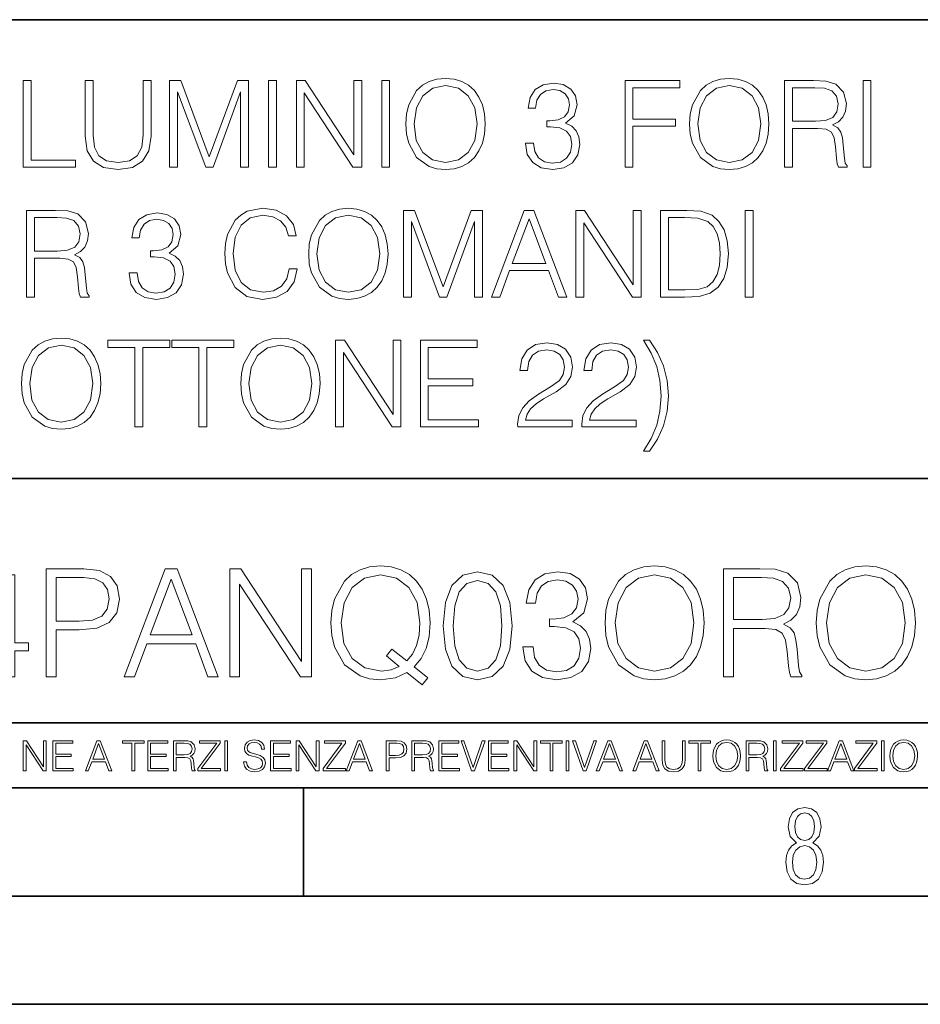
# Model space of a CAD drawing. Extents: x 0 to 420, y 0 to 297.
# Drawn here: x 349 to 390, y 0 to 46 of the extents above; entities that cross this region are included whole.
import ezdxf

# ---------------------------------------------------------------- set-up
doc = ezdxf.new("R2010")
doc.units = 0

msp = doc.modelspace()

# ---------------------------------------------------------------- linework, layer by layer
at = {"color": 7, "lineweight": 35}
for p, q in [((234.999802, 45.500252), (410, 45.500252)), ((254.999802, 24.300249), (410, 24.300249)), ((234.999802, 13.00025), (410, 13.00025)), ((25.000401, 9.99976), (410, 9.99976)), ((234.999802, 10.00025), (410, 10.00025)), ((361.875, 4.99976), (361.875, 9.99976)), ((267.5, 4.99976), (415, 4.99976)), ((0, 0), (420, 0)), ((0, 0), (420, 0))]:
    msp.add_line(p, q, dxfattribs=at)
at = {"color": 7, "lineweight": 18}
for points in [[(366.612762, 40.681751), (366.640594, 40.20887), (366.740723, 39.797188), (367.10791, 39.135159), (367.686493, 38.717911), (368.042542, 38.612209), (368.443085, 38.573265), (368.838074, 38.612209), (369.194153, 38.717911), (369.51123, 38.890373), (369.77829, 39.135159), (369.989685, 39.435574), (370.145447, 39.797188), (370.240051, 40.20887), (370.278992, 40.681751), (370.245605, 41.149067), (370.145447, 41.560749), (369.989685, 41.922363), (369.77829, 42.228344), (369.51123, 42.467564), (369.194153, 42.640026), (368.838074, 42.751293), (368.443085, 42.790234), (368.042542, 42.751293), (367.686493, 42.640026), (367.374939, 42.467564), (367.10791, 42.228344), (366.740723, 41.560749), (366.640594, 41.143501)], [(379.725433, 40.681751), (379.753235, 40.20887), (379.853394, 39.797188), (380.220551, 39.135159), (380.799133, 38.717911), (381.155182, 38.612209), (381.555756, 38.573265), (381.950745, 38.612209), (382.306793, 38.717911), (382.623901, 38.890373), (382.89093, 39.135159), (383.102356, 39.435574), (383.258118, 39.797188), (383.352692, 40.20887), (383.391632, 40.681751), (383.358246, 41.149067), (383.258118, 41.560749), (383.102356, 41.922363), (382.89093, 42.228344), (382.623901, 42.467564), (382.306793, 42.640026), (381.950745, 42.751293), (381.555756, 42.790234), (381.155182, 42.751293), (380.799133, 42.640026), (380.48761, 42.467564), (380.220551, 42.228344), (379.853394, 41.560749), (379.753235, 41.143501)], [(348.927094, 38.684532), (351.347137, 38.684532), (351.347137, 39.012764), (349.294281, 39.012764), (349.294281, 42.684532), (348.927094, 42.684532)], [(351.792175, 42.684532), (351.792175, 40.114296), (351.88678, 39.441139), (352.170502, 38.957134), (352.643372, 38.673405), (353.310974, 38.573265), (353.972992, 38.673405), (354.445862, 38.957134), (354.735168, 39.441139), (354.835297, 40.114296), (354.835297, 42.684532), (354.46814, 42.684532), (354.46814, 40.164364), (354.401367, 39.602474), (354.195526, 39.207481), (353.839478, 38.973824), (353.310974, 38.901501), (352.776886, 38.973824), (352.420837, 39.207481), (352.220551, 39.602474), (352.159363, 40.164364), (352.159363, 42.684532)], [(355.692047, 38.684532), (356.059235, 38.684532), (356.059235, 42.17271), (357.361023, 38.684532), (357.700409, 38.684532), (358.974396, 42.17271), (358.974396, 38.684532), (359.341553, 38.684532), (359.341553, 42.684532), (358.824188, 42.684532), (357.527924, 39.162975), (356.209442, 42.684532), (355.692047, 42.684532)], [(360.259521, 38.684532), (360.626678, 38.684532), (360.626678, 42.684532), (360.259521, 42.684532)], [(361.550171, 38.684532), (361.917358, 38.684532), (361.917358, 42.117077), (364.164917, 38.684532), (364.571045, 38.684532), (364.571045, 42.684532), (364.203857, 42.684532), (364.203857, 39.251987), (361.956299, 42.684532), (361.550171, 42.684532)], [(365.494568, 38.684532), (365.861725, 38.684532), (365.861725, 42.684532), (365.494568, 42.684532)], [(366.991089, 40.681751), (367.096771, 41.427231), (367.391632, 41.98912), (367.853394, 42.339607), (368.443085, 42.462002), (369.038361, 42.339607), (369.494568, 41.98912), (369.794983, 41.432793), (369.900665, 40.681751), (369.794983, 39.925144), (369.494568, 39.368816), (369.038361, 39.01833), (368.443085, 38.901501), (367.847839, 39.01833), (367.391632, 39.368816), (367.091217, 39.925144)], [(372.137115, 39.797188), (372.137115, 39.78606), (372.220581, 39.274239), (372.470917, 38.895935), (372.865906, 38.656715), (373.399963, 38.573265), (373.917358, 38.656715), (374.312347, 38.884811), (374.562714, 39.251987), (374.651733, 39.735992), (374.607208, 40.080917), (374.479248, 40.364643), (374.273407, 40.57605), (373.989685, 40.71513), (374.390259, 41.054489), (374.529327, 41.566311), (374.451447, 41.977997), (374.234467, 42.295101), (373.883972, 42.500942), (373.427795, 42.573265), (372.949341, 42.489819), (372.587738, 42.267284), (372.354065, 41.900108), (372.259521, 41.416103), (372.604431, 41.416103), (372.665619, 41.777718), (372.826965, 42.05032), (373.077301, 42.217216), (373.422241, 42.278412), (373.72821, 42.222778), (373.967438, 42.078133), (374.123199, 41.85004), (374.178833, 41.566311), (374.117645, 41.238079), (373.94519, 41.009983), (373.655884, 40.865337), (373.266449, 40.820831), (373.12738, 40.826397), (373.12738, 40.542667), (373.294281, 40.548233), (373.722656, 40.498161), (374.028625, 40.347954), (374.212219, 40.097607), (374.273407, 39.74712), (374.212219, 39.374378), (374.039764, 39.096214), (373.756042, 38.923752), (373.377716, 38.868122), (373.016113, 38.929317), (372.7435, 39.112904), (372.571045, 39.402195), (372.515411, 39.797188)], [(376.737946, 38.684532), (377.105133, 38.684532), (377.105133, 40.581612), (379.06897, 40.581612), (379.06897, 40.909843), (377.105133, 40.909843), (377.105133, 42.3563), (379.269226, 42.3563), (379.269226, 42.684532), (376.737946, 42.684532)], [(380.103729, 40.681751), (380.209442, 41.427231), (380.504272, 41.98912), (380.966034, 42.339607), (381.555756, 42.462002), (382.151001, 42.339607), (382.607208, 41.98912), (382.907623, 41.432793), (383.013336, 40.681751), (382.907623, 39.925144), (382.607208, 39.368816), (382.151001, 39.01833), (381.555756, 38.901501), (380.96048, 39.01833), (380.504272, 39.368816), (380.203857, 39.925144)], [(384.109283, 38.684532), (384.476471, 38.684532), (384.476471, 40.47591), (385.644775, 40.47591), (386.039734, 40.436966), (386.278992, 40.303448), (386.401367, 40.041973), (386.462555, 39.624725), (386.50708, 39.096214), (386.540466, 38.845867), (386.596069, 38.684532), (387.002197, 38.684532), (387.002197, 38.740166), (386.918762, 38.868122), (386.874237, 39.107342), (386.824158, 39.708176), (386.785217, 40.047535), (386.712891, 40.30901), (386.568268, 40.503727), (386.323486, 40.637245), (386.596069, 40.781891), (386.80191, 40.993294), (386.924316, 41.277023), (386.968811, 41.621944), (386.840881, 42.156021), (386.479248, 42.523197), (386.011932, 42.662277), (385.444489, 42.684532), (384.109283, 42.684532)], [(384.476471, 40.804142), (384.476471, 42.3563), (385.516785, 42.3563), (385.950745, 42.334045), (386.2901, 42.217216), (386.50708, 41.961304), (386.590515, 41.610817), (386.523743, 41.238079), (386.334595, 40.987732), (386.006378, 40.843086), (385.539062, 40.804142)], [(387.736542, 38.684532), (388.103729, 38.684532), (388.103729, 42.684532), (387.736542, 42.684532)], [(349.080078, 32.684532), (349.447266, 32.684532), (349.447266, 34.47591), (350.61554, 34.47591), (351.010529, 34.436966), (351.249756, 34.303448), (351.372131, 34.041973), (351.43335, 33.624725), (351.477844, 33.096214), (351.51123, 32.845867), (351.566864, 32.684532), (351.972992, 32.684532), (351.972992, 32.740166), (351.889526, 32.868122), (351.845032, 33.107342), (351.794952, 33.708176), (351.756012, 34.047535), (351.683685, 34.30901), (351.539062, 34.503727), (351.29425, 34.637245), (351.566864, 34.781891), (351.772705, 34.993294), (351.895081, 35.277023), (351.939606, 35.621944), (351.811646, 36.156021), (351.450043, 36.523197), (350.982727, 36.662277), (350.415253, 36.684532), (349.080078, 36.684532)], [(353.820007, 33.797188), (353.820007, 33.78606), (353.903442, 33.274239), (354.153778, 32.895935), (354.548767, 32.656715), (355.082855, 32.573265), (355.60025, 32.656715), (355.995239, 32.884811), (356.245575, 33.251987), (356.334595, 33.735992), (356.2901, 34.080917), (356.16214, 34.364643), (355.956299, 34.57605), (355.672577, 34.71513), (356.07312, 35.054489), (356.212219, 35.566311), (356.134308, 35.977997), (355.917358, 36.295101), (355.566864, 36.500942), (355.110687, 36.573265), (354.632233, 36.489819), (354.27063, 36.267284), (354.036957, 35.900108), (353.942383, 35.416103), (354.287292, 35.416103), (354.348511, 35.777718), (354.509827, 36.05032), (354.760193, 36.217216), (355.105103, 36.278412), (355.411102, 36.222778), (355.65033, 36.078133), (355.806091, 35.85004), (355.861725, 35.566311), (355.800537, 35.238079), (355.628052, 35.009983), (355.338776, 34.865337), (354.949341, 34.820831), (354.810242, 34.826397), (354.810242, 34.542667), (354.977173, 34.548233), (355.405518, 34.498161), (355.711517, 34.347954), (355.895081, 34.097607), (355.956299, 33.74712), (355.895081, 33.374378), (355.722626, 33.096214), (355.438904, 32.923752), (355.060608, 32.868122), (354.699005, 32.929317), (354.426392, 33.112904), (354.253937, 33.402195), (354.198303, 33.797188)], [(361.224731, 33.991905), (361.113464, 33.530151), (360.863098, 33.185226), (360.490356, 32.973824), (360.011932, 32.901501), (359.43335, 33.01833), (358.99942, 33.363251), (358.721252, 33.930706), (358.626678, 34.698441), (358.721252, 35.455048), (358.993835, 36.005814), (359.422211, 36.345173), (360.000793, 36.462002), (360.457001, 36.395241), (360.818604, 36.206089), (361.068939, 35.905674), (361.185791, 35.516243), (361.547394, 35.516243), (361.413879, 36.039192), (361.096771, 36.439747), (360.618317, 36.69566), (360.000793, 36.790234), (359.277588, 36.645588), (358.977173, 36.473129), (358.721252, 36.233906), (358.370758, 35.577438), (358.276184, 35.160194), (358.248352, 34.692879), (358.276184, 34.214436), (358.370758, 33.797188), (358.715698, 33.129593), (359.266449, 32.712349), (359.989685, 32.573265), (360.629456, 32.673405), (361.119019, 32.946007), (361.441681, 33.391068), (361.586334, 33.991905)], [(362.120422, 34.681751), (362.148224, 34.20887), (362.248352, 33.797188), (362.61554, 33.135159), (363.194122, 32.717911), (363.550171, 32.612209), (363.950745, 32.573265), (364.345734, 32.612209), (364.701782, 32.717911), (365.01889, 32.890373), (365.285919, 33.135159), (365.497314, 33.435574), (365.653076, 33.797188), (365.747681, 34.20887), (365.786621, 34.681751), (365.753235, 35.149067), (365.653076, 35.560749), (365.497314, 35.922363), (365.285919, 36.228344), (365.01889, 36.467564), (364.701782, 36.640026), (364.345734, 36.751293), (363.950745, 36.790234), (363.550171, 36.751293), (363.194122, 36.640026), (362.882568, 36.467564), (362.61554, 36.228344), (362.248352, 35.560749), (362.148224, 35.143501)], [(362.498718, 34.681751), (362.604431, 35.427231), (362.899261, 35.98912), (363.361023, 36.339607), (363.950745, 36.462002), (364.54599, 36.339607), (365.002197, 35.98912), (365.302612, 35.432793), (365.408325, 34.681751), (365.302612, 33.925144), (365.002197, 33.368816), (364.54599, 33.01833), (363.950745, 32.901501), (363.355469, 33.01833), (362.899261, 33.368816), (362.598846, 33.925144)], [(366.498718, 32.684532), (366.865906, 32.684532), (366.865906, 36.17271), (368.167694, 32.684532), (368.50705, 32.684532), (369.781036, 36.17271), (369.781036, 32.684532), (370.148224, 32.684532), (370.148224, 36.684532), (369.630829, 36.684532), (368.334595, 33.162975), (367.016113, 36.684532), (366.498718, 36.684532)], [(370.56546, 32.684532), (370.949341, 32.684532), (371.405518, 33.908455), (373.208038, 33.908455), (373.658661, 32.684532), (374.042511, 32.684532), (372.523743, 36.684532), (372.084229, 36.684532)], [(374.465332, 32.684532), (374.83252, 32.684532), (374.83252, 36.117077), (377.080078, 32.684532), (377.486206, 32.684532), (377.486206, 36.684532), (377.119019, 36.684532), (377.119019, 33.251987), (374.87146, 36.684532), (374.465332, 36.684532)], [(379.322083, 36.684532), (378.381866, 36.684532), (378.381866, 32.684532), (379.483398, 32.684532), (380.162109, 32.712349), (380.679504, 32.856995), (381.035553, 33.135159), (381.302612, 33.535713), (381.463928, 34.053101), (381.519562, 34.692879), (381.463928, 35.288147), (381.319275, 35.783279), (381.080078, 36.178272), (380.76297, 36.467564), (380.234436, 36.651154), (379.594666, 36.684532)], [(382.287292, 32.684532), (382.65448, 32.684532), (382.65448, 36.684532), (382.287292, 36.684532)], [(349.447266, 34.804142), (349.447266, 36.3563), (350.487579, 36.3563), (350.921509, 36.334045), (351.260895, 36.217216), (351.477844, 35.961304), (351.56131, 35.610817), (351.494537, 35.238079), (351.305389, 34.987732), (350.977142, 34.843086), (350.509827, 34.804142)], [(371.527924, 34.236687), (372.301208, 36.295101), (373.080078, 34.236687)], [(378.749054, 33.012764), (378.749054, 36.3563), (379.483398, 36.3563), (380.095367, 36.328484), (380.562683, 36.178272), (380.813049, 35.939053), (380.991058, 35.610817), (381.102325, 35.193573), (381.141266, 34.681751), (381.102325, 34.147675), (380.991058, 33.719303), (380.80191, 33.391068), (380.534851, 33.162975), (380.100922, 33.035019), (379.522339, 33.012764)], [(348.849213, 28.681751), (348.877014, 28.208872), (348.977173, 27.797188), (349.34436, 27.135159), (349.922913, 26.717913), (350.278992, 26.612209), (350.679535, 26.573267), (351.074524, 26.612209), (351.430573, 26.717913), (351.747681, 26.890373), (352.014709, 27.135159), (352.226135, 27.435575), (352.381897, 27.797188), (352.476471, 28.208872), (352.515411, 28.681751), (352.482025, 29.149067), (352.381897, 29.560749), (352.226135, 29.922363), (352.014709, 30.228344), (351.747681, 30.467564), (351.430573, 30.640026), (351.074524, 30.751291), (350.679535, 30.790234), (350.278992, 30.751291), (349.922913, 30.640026), (349.611389, 30.467564), (349.34436, 30.228344), (348.977173, 29.560749), (348.877014, 29.143503)], [(354.084259, 26.684532), (354.451447, 26.684532), (354.451447, 30.356298), (355.697601, 30.356298), (355.697601, 30.684532), (352.838074, 30.684532), (352.838074, 30.356298), (354.084259, 30.356298)], [(357.043945, 26.684532), (357.411102, 26.684532), (357.411102, 30.356298), (358.657288, 30.356298), (358.657288, 30.684532), (355.79776, 30.684532), (355.79776, 30.356298), (357.043945, 30.356298)], [(358.97995, 28.681751), (359.007782, 28.208872), (359.10791, 27.797188), (359.475098, 27.135159), (360.05365, 26.717913), (360.409729, 26.612209), (360.810272, 26.573267), (361.205261, 26.612209), (361.56131, 26.717913), (361.878418, 26.890373), (362.145447, 27.135159), (362.356873, 27.435575), (362.512634, 27.797188), (362.607208, 28.208872), (362.646149, 28.681751), (362.612793, 29.149067), (362.512634, 29.560749), (362.356873, 29.922363), (362.145447, 30.228344), (361.878418, 30.467564), (361.56131, 30.640026), (361.205261, 30.751291), (360.810272, 30.790234), (360.409729, 30.751291), (360.05365, 30.640026), (359.742126, 30.467564), (359.475098, 30.228344), (359.10791, 29.560749), (359.007782, 29.143503)], [(363.363831, 26.684532), (363.730988, 26.684532), (363.730988, 30.117077), (365.978577, 26.684532), (366.384674, 26.684532), (366.384674, 30.684532), (366.017517, 30.684532), (366.017517, 27.251987), (363.769928, 30.684532), (363.363831, 30.684532)], [(367.280365, 26.684532), (369.967438, 26.684532), (369.967438, 27.012766), (367.647552, 27.012766), (367.647552, 28.576048), (369.705963, 28.576048), (369.705963, 28.904282), (367.647552, 28.904282), (367.647552, 30.356298), (369.900665, 30.356298), (369.900665, 30.684532), (367.280365, 30.684532)], [(371.781067, 26.684532), (374.2901, 26.684532), (374.2901, 26.996077), (372.14267, 26.996077), (372.209442, 27.268677), (372.376343, 27.519024), (372.626678, 27.74712), (372.977173, 27.975214), (373.555756, 28.303448), (374.000793, 28.648371), (374.234467, 29.015547), (374.312347, 29.449484), (374.228912, 29.911236), (373.989685, 30.267286), (373.616943, 30.489817), (373.132935, 30.573267), (372.604431, 30.484255), (372.214996, 30.233906), (371.964661, 29.833349), (371.870087, 29.282585), (372.237244, 29.282585), (372.292877, 29.699831), (372.465332, 30.000248), (372.7435, 30.178274), (373.121826, 30.245033), (373.461182, 30.1894), (373.722656, 30.033628), (373.883972, 29.777718), (373.94519, 29.438356), (373.883972, 29.110123), (373.705963, 28.831959), (373.299835, 28.531542), (372.732391, 28.192183), (372.30957, 27.886202), (372.009155, 27.56353), (371.831116, 27.207481), (371.775513, 26.801361)], [(374.740723, 26.684532), (377.249756, 26.684532), (377.249756, 26.996077), (375.102356, 26.996077), (375.169098, 27.268677), (375.335999, 27.519024), (375.586334, 27.74712), (375.936829, 27.975214), (376.515411, 28.303448), (376.96048, 28.648371), (377.194153, 29.015547), (377.272034, 29.449484), (377.188568, 29.911236), (376.949341, 30.267286), (376.576599, 30.489817), (376.09259, 30.573267), (375.564087, 30.484255), (375.174652, 30.233906), (374.924316, 29.833349), (374.829742, 29.282585), (375.196899, 29.282585), (375.252563, 29.699831), (375.425018, 30.000248), (375.703186, 30.178274), (376.081482, 30.245033), (376.420837, 30.1894), (376.682312, 30.033628), (376.843628, 29.777718), (376.904846, 29.438356), (376.843628, 29.110123), (376.665619, 28.831959), (376.259521, 28.531542), (375.692047, 28.192183), (375.269226, 27.886202), (374.968811, 27.56353), (374.790802, 27.207481), (374.735168, 26.801361)], [(377.594696, 30.684532), (377.950745, 30.094824), (378.206665, 29.477301), (378.351288, 28.820833), (378.401367, 28.11986), (378.351288, 27.413322), (378.206665, 26.762419), (377.950745, 26.150457), (377.594696, 25.555185), (377.861725, 25.555185), (378.245605, 26.122641), (378.518188, 26.734602), (378.685089, 27.402195), (378.746277, 28.11986), (378.685089, 28.831959), (378.518188, 29.499554), (378.245605, 30.117077), (377.861725, 30.684532)], [(349.227509, 28.681751), (349.333221, 29.427231), (349.628082, 29.989122), (350.089813, 30.339609), (350.679535, 30.462002), (351.274811, 30.339609), (351.730988, 29.989122), (352.031403, 29.432793), (352.137115, 28.681751), (352.031403, 27.925144), (351.730988, 27.368816), (351.274811, 27.01833), (350.679535, 26.901501), (350.084259, 27.01833), (349.628082, 27.368816), (349.327637, 27.925144)], [(359.358246, 28.681751), (359.463959, 29.427231), (359.75882, 29.989122), (360.220581, 30.339609), (360.810272, 30.462002), (361.405548, 30.339609), (361.861725, 29.989122), (362.16214, 29.432793), (362.267853, 28.681751), (362.16214, 27.925144), (361.861725, 27.368816), (361.405548, 27.01833), (360.810272, 26.901501), (360.214996, 27.01833), (359.75882, 27.368816), (359.458405, 27.925144)], [(349.985474, 15.130041), (350.444427, 15.130041), (350.444427, 17.299721), (351.508423, 17.299721), (352.322052, 17.383171), (352.906189, 17.647427), (353.253876, 18.092489), (353.372101, 18.725311), (353.267792, 19.337273), (352.954865, 19.775381), (352.447205, 20.039639), (351.730957, 20.130041), (349.985474, 20.130041)], [(353.594635, 15.130041), (354.074463, 15.130041), (354.644714, 16.659945), (356.897827, 16.659945), (357.461121, 15.130041), (357.940948, 15.130041), (356.04248, 20.130041), (355.493103, 20.130041)], [(358.469482, 15.130041), (358.928436, 15.130041), (358.928436, 19.420723), (361.737885, 15.130041), (362.245544, 15.130041), (362.245544, 20.130041), (361.78656, 20.130041), (361.78656, 15.839359), (358.977112, 20.130041), (358.469482, 20.130041)], [(367.370728, 14.761474), (367.621063, 15.081363), (366.988251, 15.595966), (367.315094, 15.978441), (367.544586, 16.437412), (367.683655, 16.986786), (367.73233, 17.626564), (367.690613, 18.210709), (367.56543, 18.725311), (367.370728, 19.17733), (367.106476, 19.559805), (366.772675, 19.858831), (366.376282, 20.074408), (365.931213, 20.21349), (365.437469, 20.262169), (364.936768, 20.21349), (364.49173, 20.074408), (364.102295, 19.858831), (363.768494, 19.559805), (363.309509, 18.725311), (363.184357, 18.203754), (363.149567, 17.626564), (363.184357, 17.035465), (363.309509, 16.520863), (363.768494, 15.693323), (364.49173, 15.171765), (364.936768, 15.039638), (365.437469, 14.990959), (366.125946, 15.081363), (366.654449, 15.33171)], [(375.812988, 17.626564), (375.847778, 17.035465), (375.972931, 16.520863), (376.431915, 15.693323), (377.155151, 15.171765), (377.60022, 15.039638), (378.100891, 14.990959), (378.594635, 15.039638), (379.039703, 15.171765), (379.436096, 15.387342), (379.769897, 15.693323), (380.034149, 16.068846), (380.228851, 16.520863), (380.347076, 17.035465), (380.395752, 17.626564), (380.354034, 18.210709), (380.228851, 18.725311), (380.034149, 19.17733), (379.769897, 19.559805), (379.436096, 19.858831), (379.039703, 20.074408), (378.594635, 20.21349), (378.100891, 20.262169), (377.60022, 20.21349), (377.155151, 20.074408), (376.765717, 19.858831), (376.431915, 19.559805), (375.972931, 18.725311), (375.847778, 18.203754)], [(381.292847, 15.130041), (381.751801, 15.130041), (381.751801, 17.369263), (383.212158, 17.369263), (383.705902, 17.320583), (384.004944, 17.153685), (384.157928, 16.826841), (384.234406, 16.305285), (384.290039, 15.644645), (384.331787, 15.33171), (384.401306, 15.130041), (384.908966, 15.130041), (384.908966, 15.199582), (384.804657, 15.359527), (384.749023, 15.658553), (384.686432, 16.409595), (384.637756, 16.833796), (384.547363, 17.160639), (384.366547, 17.404034), (384.060577, 17.57093), (384.401306, 17.751738), (384.65863, 18.015993), (384.811615, 18.370653), (384.867249, 18.801807), (384.707306, 19.469402), (384.25528, 19.928371), (383.671143, 20.102224), (382.961823, 20.130041), (381.292847, 20.130041)], [(385.576569, 17.626564), (385.611328, 17.035465), (385.736511, 16.520863), (386.195465, 15.693323), (386.918701, 15.171765), (387.36377, 15.039638), (387.864471, 14.990959), (388.358215, 15.039638), (388.803253, 15.171765), (389.199646, 15.387342), (389.533447, 15.693323), (389.797699, 16.068846), (389.992432, 16.520863), (390.110626, 17.035465), (390.159302, 17.626564), (390.117584, 18.210709), (389.992432, 18.725311), (389.797699, 19.17733), (389.533447, 19.559805), (389.199646, 19.858831), (388.803253, 20.074408), (388.358215, 20.21349), (387.864471, 20.262169), (387.36377, 20.21349), (386.918701, 20.074408), (386.529266, 19.858831), (386.195465, 19.559805), (385.736511, 18.725311), (385.611328, 18.203754)], [(348.080048, 15.130041), (348.539001, 15.130041), (348.539001, 16.333101), (349.178772, 16.333101), (349.178772, 16.701668), (348.539001, 16.701668), (348.539001, 19.851877), (348.045258, 19.851877), (345.986847, 16.701668), (345.986847, 16.333101), (348.080048, 16.333101)], [(350.444427, 17.710012), (350.444427, 19.719749), (351.710083, 19.719749), (352.238586, 19.657162), (352.607147, 19.476357), (352.822723, 19.170376), (352.899231, 18.732265), (352.808838, 18.252434), (352.558472, 17.939499), (352.127319, 17.758692), (351.51535, 17.710012)], [(354.797699, 17.070236), (355.764313, 19.643253), (356.737885, 17.070236)], [(366.306732, 15.616828), (365.924255, 15.44993), (365.479218, 15.401251), (364.707306, 15.547287), (364.123169, 15.978441), (363.74762, 16.680805), (363.622467, 17.626564), (363.754578, 18.558414), (364.123169, 19.260778), (364.700348, 19.698887), (365.437469, 19.851877), (366.18158, 19.698887), (366.751801, 19.260778), (367.127319, 18.565369), (367.25946, 17.626564), (367.217743, 17.063282), (367.099518, 16.583448), (366.911743, 16.180111), (366.654449, 15.867176), (365.966003, 16.41655), (365.715637, 16.096661)], [(368.330383, 17.494436), (368.434692, 16.409595), (368.740662, 15.623782), (369.241364, 15.150904), (369.922882, 14.990959), (370.597412, 15.14395), (371.105072, 15.623782), (371.411041, 16.402641), (371.522308, 17.487482), (371.411041, 18.565369), (371.105072, 19.351181), (370.597412, 19.82406), (369.922882, 19.990959), (369.241364, 19.831015), (368.740662, 19.358135), (368.434692, 18.572323)], [(368.803253, 17.494436), (368.865845, 18.412378), (369.074463, 19.066063), (369.42218, 19.44854), (369.922882, 19.580667), (370.416626, 19.44854), (370.771271, 19.066063), (370.979889, 18.412378), (371.049438, 17.494436), (370.979889, 16.562586), (370.771271, 15.915854), (370.416626, 15.526425), (369.922882, 15.401251), (369.42218, 15.526425), (369.074463, 15.915854), (368.865845, 16.56954)], [(372.016052, 16.520863), (372.016052, 16.506954), (372.120361, 15.867176), (372.433319, 15.394297), (372.927063, 15.09527), (373.594635, 14.990959), (374.241364, 15.09527), (374.735107, 15.380389), (375.048035, 15.839359), (375.159302, 16.444366), (375.103699, 16.875521), (374.943726, 17.230181), (374.686432, 17.494436), (374.331787, 17.668289), (374.832458, 18.092489), (375.006317, 18.732265), (374.908966, 19.24687), (374.637756, 19.643253), (374.199646, 19.900555), (373.629425, 19.990959), (373.031372, 19.886646), (372.579346, 19.608482), (372.287262, 19.149513), (372.169037, 18.544506), (372.60022, 18.544506), (372.676697, 18.996523), (372.878357, 19.337273), (373.191315, 19.545897), (373.622467, 19.622391), (374.004944, 19.552851), (374.303955, 19.372044), (374.498688, 19.086926), (374.568207, 18.732265), (374.49173, 18.321974), (374.276154, 18.036856), (373.91452, 17.856049), (373.427734, 17.800417), (373.253906, 17.807371), (373.253906, 17.452711), (373.462524, 17.459665), (373.997986, 17.397079), (374.380463, 17.209318), (374.609924, 16.896383), (374.686432, 16.458275), (374.609924, 15.99235), (374.394348, 15.644645), (374.039703, 15.429068), (373.566833, 15.359527), (373.114807, 15.436022), (372.774048, 15.665507), (372.558472, 16.027121), (372.488953, 16.520863)], [(376.285889, 17.626564), (376.417999, 18.558414), (376.78656, 19.260778), (377.36377, 19.698887), (378.100891, 19.851877), (378.844971, 19.698887), (379.415222, 19.260778), (379.790741, 18.565369), (379.922882, 17.626564), (379.790741, 16.680805), (379.415222, 15.985395), (378.844971, 15.547287), (378.100891, 15.401251), (377.356812, 15.547287), (376.78656, 15.985395), (376.411041, 16.680805)], [(381.751801, 17.779554), (381.751801, 19.719749), (383.052216, 19.719749), (383.594635, 19.691933), (384.018829, 19.545897), (384.290039, 19.226007), (384.394348, 18.787899), (384.310913, 18.321974), (384.074463, 18.009039), (383.664185, 17.828234), (383.080048, 17.779554)], [(386.049438, 17.626564), (386.18158, 18.558414), (386.55014, 19.260778), (387.127319, 19.698887), (387.864471, 19.851877), (388.608551, 19.698887), (389.178772, 19.260778), (389.554321, 18.565369), (389.686432, 17.626564), (389.554321, 16.680805), (389.178772, 15.985395), (388.608551, 15.547287), (387.864471, 15.401251), (387.120361, 15.547287), (386.55014, 15.985395), (386.174622, 16.680805)], [(348.930328, 10.781829), (349.058838, 10.781829), (349.058838, 11.98322), (349.84549, 10.781829), (349.98761, 10.781829), (349.98761, 12.181828), (349.859131, 12.181828), (349.859131, 10.980438), (349.072449, 12.181828), (348.930328, 12.181828)], [(350.301117, 10.781829), (351.241577, 10.781829), (351.241577, 10.89671), (350.429626, 10.89671), (350.429626, 11.443859), (351.150085, 11.443859), (351.150085, 11.558742), (350.429626, 11.558742), (350.429626, 12.066947), (351.218231, 12.066947), (351.218231, 12.181828), (350.301117, 12.181828)], [(351.800415, 10.781829), (351.934784, 10.781829), (352.094452, 11.210201), (352.725311, 11.210201), (352.883026, 10.781829), (353.017395, 10.781829), (352.485809, 12.181828), (352.332001, 12.181828)], [(352.137268, 11.325084), (352.407928, 12.045528), (352.680542, 11.325084)], [(353.950073, 10.781829), (354.078583, 10.781829), (354.078583, 12.066947), (354.51474, 12.066947), (354.51474, 12.181828), (353.513916, 12.181828), (353.513916, 12.066947), (353.950073, 12.066947)], [(354.688049, 10.781829), (355.62851, 10.781829), (355.62851, 10.89671), (354.816559, 10.89671), (354.816559, 11.443859), (355.536987, 11.443859), (355.536987, 11.558742), (354.816559, 11.558742), (354.816559, 12.066947), (355.605133, 12.066947), (355.605133, 12.181828), (354.688049, 12.181828)], [(355.866058, 10.781829), (355.994568, 10.781829), (355.994568, 11.408811), (356.403473, 11.408811), (356.541718, 11.395181), (356.625458, 11.348449), (356.668274, 11.256933), (356.689697, 11.110897), (356.705292, 10.925918), (356.71698, 10.838296), (356.73645, 10.781829), (356.878571, 10.781829), (356.878571, 10.8013), (356.849365, 10.846085), (356.833801, 10.929812), (356.816284, 11.140104), (356.802643, 11.258881), (356.777344, 11.350396), (356.726685, 11.418547), (356.641022, 11.465278), (356.73645, 11.515904), (356.808472, 11.589895), (356.851318, 11.6892), (356.866882, 11.809923), (356.822113, 11.99685), (356.695557, 12.125361), (356.531982, 12.17404), (356.333374, 12.181828), (355.866058, 12.181828)], [(355.994568, 11.523693), (355.994568, 12.066947), (356.358704, 12.066947), (356.510559, 12.059158), (356.629333, 12.018269), (356.705292, 11.928699), (356.734497, 11.806029), (356.711121, 11.67557), (356.644928, 11.587949), (356.530029, 11.537323), (356.366486, 11.523693)], [(357.003204, 10.781829), (358.042969, 10.781829), (358.042969, 10.89671), (357.15509, 10.89671), (358.029358, 12.070842), (358.029358, 12.181828), (357.069397, 12.181828), (357.069397, 12.066947), (357.86969, 12.066947), (357.003204, 10.900605)], [(358.24353, 10.781829), (358.37204, 10.781829), (358.37204, 12.181828), (358.24353, 12.181828)], [(359.113892, 11.206307), (359.113892, 11.196571), (359.147003, 11.001857), (359.24826, 10.859715), (359.411804, 10.77404), (359.635742, 10.742886), (359.836304, 10.772093), (359.988159, 10.851926), (360.083588, 10.978491), (360.118622, 11.147893), (360.09137, 11.297823), (360.011536, 11.410758), (359.875244, 11.494485), (359.678589, 11.558742), (359.515015, 11.599631), (359.407898, 11.63468), (359.335876, 11.683359), (359.29303, 11.749562), (359.279419, 11.83913), (359.298889, 11.950118), (359.361176, 12.033846), (359.462433, 12.084472), (359.600677, 12.103943), (359.744781, 12.082524), (359.853821, 12.022162), (359.920013, 11.924806), (359.945312, 11.792399), (360.077728, 11.792399), (360.042694, 11.971537), (359.949219, 12.10589), (359.803192, 12.189617), (359.606537, 12.218824), (359.413757, 12.189617), (359.269653, 12.113679), (359.178162, 11.994903), (359.147003, 11.843025), (359.170349, 11.695042), (359.240479, 11.591843), (359.359253, 11.517851), (359.528625, 11.463331), (359.661041, 11.430229), (359.807068, 11.383498), (359.908325, 11.32703), (359.966736, 11.247197), (359.986206, 11.134263), (359.96286, 11.019381), (359.894714, 10.931759), (359.785675, 10.875292), (359.637695, 10.857768), (359.470215, 10.881133), (359.347565, 10.949284), (359.271606, 11.058324), (359.246307, 11.206307)], [(360.362, 10.781829), (361.30249, 10.781829), (361.30249, 10.89671), (360.49054, 10.89671), (360.49054, 11.443859), (361.210968, 11.443859), (361.210968, 11.558742), (360.49054, 11.558742), (360.49054, 12.066947), (361.279114, 12.066947), (361.279114, 12.181828), (360.362, 12.181828)], [(361.540039, 10.781829), (361.668549, 10.781829), (361.668549, 11.98322), (362.4552, 10.781829), (362.597351, 10.781829), (362.597351, 12.181828), (362.468842, 12.181828), (362.468842, 10.980438), (361.68219, 12.181828), (361.540039, 12.181828)], [(362.788177, 10.781829), (363.827942, 10.781829), (363.827942, 10.89671), (362.940063, 10.89671), (363.814331, 12.070842), (363.814331, 12.181828), (362.85437, 12.181828), (362.85437, 12.066947), (363.654663, 12.066947), (362.788177, 10.900605)], [(363.853271, 10.781829), (363.98761, 10.781829), (364.147278, 11.210201), (364.778137, 11.210201), (364.935852, 10.781829), (365.070221, 10.781829), (364.538635, 12.181828), (364.384827, 12.181828)], [(364.190125, 11.325084), (364.460754, 12.045528), (364.733368, 11.325084)], [(365.704987, 10.781829), (365.833496, 10.781829), (365.833496, 11.389339), (366.131409, 11.389339), (366.359253, 11.412705), (366.522797, 11.486697), (366.620148, 11.611315), (366.653259, 11.788505), (366.624023, 11.959854), (366.536438, 12.082524), (366.394287, 12.156516), (366.193726, 12.181828), (365.704987, 12.181828)], [(365.833496, 11.504221), (365.833496, 12.066947), (366.187866, 12.066947), (366.335876, 12.049423), (366.439087, 11.998796), (366.49942, 11.913122), (366.520844, 11.790452), (366.495544, 11.656098), (366.425415, 11.568477), (366.304718, 11.517851), (366.133362, 11.504221)], [(366.881073, 10.781829), (367.009583, 10.781829), (367.009583, 11.408811), (367.418488, 11.408811), (367.556732, 11.395181), (367.640442, 11.348449), (367.683289, 11.256933), (367.704712, 11.110897), (367.720276, 10.925918), (367.731995, 10.838296), (367.751465, 10.781829), (367.893585, 10.781829), (367.893585, 10.8013), (367.86438, 10.846085), (367.848816, 10.929812), (367.831299, 11.140104), (367.817627, 11.258881), (367.792328, 11.350396), (367.741699, 11.418547), (367.656036, 11.465278), (367.751465, 11.515904), (367.823486, 11.589895), (367.866333, 11.6892), (367.881897, 11.809923), (367.837097, 11.99685), (367.710571, 12.125361), (367.546997, 12.17404), (367.348389, 12.181828), (366.881073, 12.181828)], [(367.009583, 11.523693), (367.009583, 12.066947), (367.373718, 12.066947), (367.525574, 12.059158), (367.644348, 12.018269), (367.720276, 11.928699), (367.749512, 11.806029), (367.726135, 11.67557), (367.659912, 11.587949), (367.545044, 11.537323), (367.38147, 11.523693)], [(368.140869, 10.781829), (369.08136, 10.781829), (369.08136, 10.89671), (368.269409, 10.89671), (368.269409, 11.443859), (368.989838, 11.443859), (368.989838, 11.558742), (368.269409, 11.558742), (368.269409, 12.066947), (369.057983, 12.066947), (369.057983, 12.181828), (368.140869, 12.181828)], [(369.647949, 10.781829), (369.786224, 10.781829), (370.271057, 12.181828), (370.140594, 12.181828), (369.718079, 10.94539), (369.295532, 12.181828), (369.161194, 12.181828)], [(370.424896, 10.781829), (371.365356, 10.781829), (371.365356, 10.89671), (370.553406, 10.89671), (370.553406, 11.443859), (371.273865, 11.443859), (371.273865, 11.558742), (370.553406, 11.558742), (370.553406, 12.066947), (371.34198, 12.066947), (371.34198, 12.181828), (370.424896, 12.181828)], [(371.602905, 10.781829), (371.731445, 10.781829), (371.731445, 11.98322), (372.518066, 10.781829), (372.660217, 10.781829), (372.660217, 12.181828), (372.531708, 12.181828), (372.531708, 10.980438), (371.745056, 12.181828), (371.602905, 12.181828)], [(373.271606, 10.781829), (373.400146, 10.781829), (373.400146, 12.066947), (373.836304, 12.066947), (373.836304, 12.181828), (372.835449, 12.181828), (372.835449, 12.066947), (373.271606, 12.066947)], [(374.019348, 10.781829), (374.147827, 10.781829), (374.147827, 12.181828), (374.019348, 12.181828)], [(374.80011, 10.781829), (374.938385, 10.781829), (375.423218, 12.181828), (375.292755, 12.181828), (374.870239, 10.94539), (374.447693, 12.181828), (374.313354, 12.181828)], [(375.41156, 10.781829), (375.545898, 10.781829), (375.705566, 11.210201), (376.336426, 11.210201), (376.494141, 10.781829), (376.62851, 10.781829), (376.096924, 12.181828), (375.943115, 12.181828)], [(375.748413, 11.325084), (376.019043, 12.045528), (376.291656, 11.325084)], [(377.097778, 10.781829), (377.232117, 10.781829), (377.391785, 11.210201), (378.022675, 11.210201), (378.180389, 10.781829), (378.314758, 10.781829), (377.783173, 12.181828), (377.629333, 12.181828)], [(377.434631, 11.325084), (377.705292, 12.045528), (377.977905, 11.325084)], [(378.453003, 12.181828), (378.453003, 11.282246), (378.486084, 11.046641), (378.585388, 10.877239), (378.750916, 10.777935), (378.984558, 10.742886), (379.216278, 10.777935), (379.381775, 10.877239), (379.483032, 11.046641), (379.518066, 11.282246), (379.518066, 12.181828), (379.389587, 12.181828), (379.389587, 11.29977), (379.366211, 11.103108), (379.294159, 10.964861), (379.169556, 10.88308), (378.984558, 10.857768), (378.797638, 10.88308), (378.673035, 10.964861), (378.602905, 11.103108), (378.581512, 11.29977), (378.581512, 12.181828)], [(380.117798, 10.781829), (380.246338, 10.781829), (380.246338, 12.066947), (380.682495, 12.066947), (380.682495, 12.181828), (379.681641, 12.181828), (379.681641, 12.066947), (380.117798, 12.066947)], [(380.79541, 11.480855), (380.805176, 11.315348), (380.84021, 11.171259), (380.968719, 10.939548), (381.171204, 10.793511), (381.295837, 10.756516), (381.436035, 10.742886), (381.57428, 10.756516), (381.698914, 10.793511), (381.809875, 10.853873), (381.903351, 10.939548), (381.977356, 11.044694), (382.03186, 11.171259), (382.064941, 11.315348), (382.078613, 11.480855), (382.066895, 11.644416), (382.03186, 11.788505), (381.977356, 11.91507), (381.903351, 12.022162), (381.809875, 12.10589), (381.698914, 12.166252), (381.57428, 12.205194), (381.436035, 12.218824), (381.295837, 12.205194), (381.171204, 12.166252), (381.062195, 12.10589), (380.968719, 12.022162), (380.84021, 11.788505), (380.805176, 11.642468)], [(380.927826, 11.480855), (380.964844, 11.741774), (381.068024, 11.938436), (381.229614, 12.061106), (381.436035, 12.103943), (381.644379, 12.061106), (381.804047, 11.938436), (381.90918, 11.74372), (381.946167, 11.480855), (381.90918, 11.216043), (381.804047, 11.021328), (381.644379, 10.898658), (381.436035, 10.857768), (381.227692, 10.898658), (381.068024, 11.021328), (380.962891, 11.216043)], [(382.329773, 10.781829), (382.458313, 10.781829), (382.458313, 11.408811), (382.867188, 11.408811), (383.005432, 11.395181), (383.089172, 11.348449), (383.132019, 11.256933), (383.153442, 11.110897), (383.169006, 10.925918), (383.180695, 10.838296), (383.200165, 10.781829), (383.342285, 10.781829), (383.342285, 10.8013), (383.31311, 10.846085), (383.297516, 10.929812), (383.279999, 11.140104), (383.266357, 11.258881), (383.241028, 11.350396), (383.19043, 11.418547), (383.104736, 11.465278), (383.200165, 11.515904), (383.272217, 11.589895), (383.315033, 11.6892), (383.330627, 11.809923), (383.285828, 11.99685), (383.159271, 12.125361), (382.995728, 12.17404), (382.797119, 12.181828), (382.329773, 12.181828)], [(382.458313, 11.523693), (382.458313, 12.066947), (382.822418, 12.066947), (382.974304, 12.059158), (383.093079, 12.018269), (383.169006, 11.928699), (383.198212, 11.806029), (383.174866, 11.67557), (383.108643, 11.587949), (382.993774, 11.537323), (382.8302, 11.523693)], [(383.599335, 10.781829), (383.727844, 10.781829), (383.727844, 12.181828), (383.599335, 12.181828)], [(383.928406, 10.781829), (384.96817, 10.781829), (384.96817, 10.89671), (384.080261, 10.89671), (384.954529, 12.070842), (384.954529, 12.181828), (383.994598, 12.181828), (383.994598, 12.066947), (384.794861, 12.066947), (383.928406, 10.900605)], [(385.036316, 10.781829), (386.076111, 10.781829), (386.076111, 10.89671), (385.188202, 10.89671), (386.062469, 12.070842), (386.062469, 12.181828), (385.102539, 12.181828), (385.102539, 12.066947), (385.902802, 12.066947), (385.036316, 10.900605)], [(386.10141, 10.781829), (386.235779, 10.781829), (386.395447, 11.210201), (387.026306, 11.210201), (387.184021, 10.781829), (387.318359, 10.781829), (386.786804, 12.181828), (386.632996, 12.181828)], [(386.438263, 11.325084), (386.708923, 12.045528), (386.981506, 11.325084)], [(387.343689, 10.781829), (388.383484, 10.781829), (388.383484, 10.89671), (387.495575, 10.89671), (388.369843, 12.070842), (388.369843, 12.181828), (387.409912, 12.181828), (387.409912, 12.066947), (388.210175, 12.066947), (387.343689, 10.900605)], [(388.584045, 10.781829), (388.712524, 10.781829), (388.712524, 12.181828), (388.584045, 12.181828)], [(388.975403, 11.480855), (388.985138, 11.315348), (389.020203, 11.171259), (389.148682, 10.939548), (389.351196, 10.793511), (389.47583, 10.756516), (389.616028, 10.742886), (389.754272, 10.756516), (389.878876, 10.793511), (389.989868, 10.853873), (390.083313, 10.939548), (390.157318, 11.044694), (390.211853, 11.171259), (390.244934, 11.315348), (390.258575, 11.480855), (390.246887, 11.644416), (390.211853, 11.788505), (390.157318, 11.91507), (390.083313, 12.022162), (389.989868, 12.10589), (389.878876, 12.166252), (389.754272, 12.205194), (389.616028, 12.218824), (389.47583, 12.205194), (389.351196, 12.166252), (389.242157, 12.10589), (389.148682, 12.022162), (389.020203, 11.788505), (388.985138, 11.642468)], [(389.107788, 11.480855), (389.144806, 11.741774), (389.247986, 11.938436), (389.409607, 12.061106), (389.616028, 12.103943), (389.824341, 12.061106), (389.984009, 11.938436), (390.089172, 11.74372), (390.12616, 11.480855), (390.089172, 11.216043), (389.984009, 11.021328), (389.824341, 10.898658), (389.616028, 10.857768), (389.407654, 10.898658), (389.247986, 11.021328), (389.142853, 11.216043)], [(384.656067, 7.458982), (384.444672, 7.32274), (384.294342, 7.125424), (384.200378, 6.871733), (384.17218, 6.566364), (384.228577, 6.115357), (384.402374, 5.786499), (384.674866, 5.584485), (385.041321, 5.514015), (385.403046, 5.584485), (385.675537, 5.786499), (385.844666, 6.115357), (385.905731, 6.566364), (385.872864, 6.871733), (385.7836, 7.125424), (385.628571, 7.32274), (385.421844, 7.458982), (385.708435, 7.764351), (385.802399, 8.201263), (385.746002, 8.577103), (385.595673, 8.858982), (385.356079, 9.037505), (385.041321, 9.098579), (384.721863, 9.037505), (384.482269, 8.858982), (384.331909, 8.577103), (384.280243, 8.201263), (384.374207, 7.759653)], [(385.497009, 8.220056), (385.464142, 7.942874), (385.374878, 7.740861), (385.229248, 7.614015), (385.041321, 7.571733), (384.843994, 7.614015), (384.703064, 7.740861), (384.6091, 7.942874), (384.580902, 8.220056), (384.6091, 8.483143), (384.703064, 8.680458), (384.848694, 8.802606), (385.041321, 8.844888), (385.229248, 8.802606), (385.374878, 8.680458), (385.464142, 8.483143)], [(385.605072, 6.566364), (385.562805, 6.228109), (385.450043, 5.979116), (385.266815, 5.82878), (385.022522, 5.777102), (384.797028, 5.82878), (384.623199, 5.983814), (384.510437, 6.232807), (384.47287, 6.571062), (384.510437, 6.885827), (384.627899, 7.125424), (384.811127, 7.27576), (385.041321, 7.332136), (385.266815, 7.27576), (385.445343, 7.125424), (385.562805, 6.885827)]]:
    msp.add_lwpolyline(points, close=True, dxfattribs=at)

doc.saveas('drawing.dxf')
